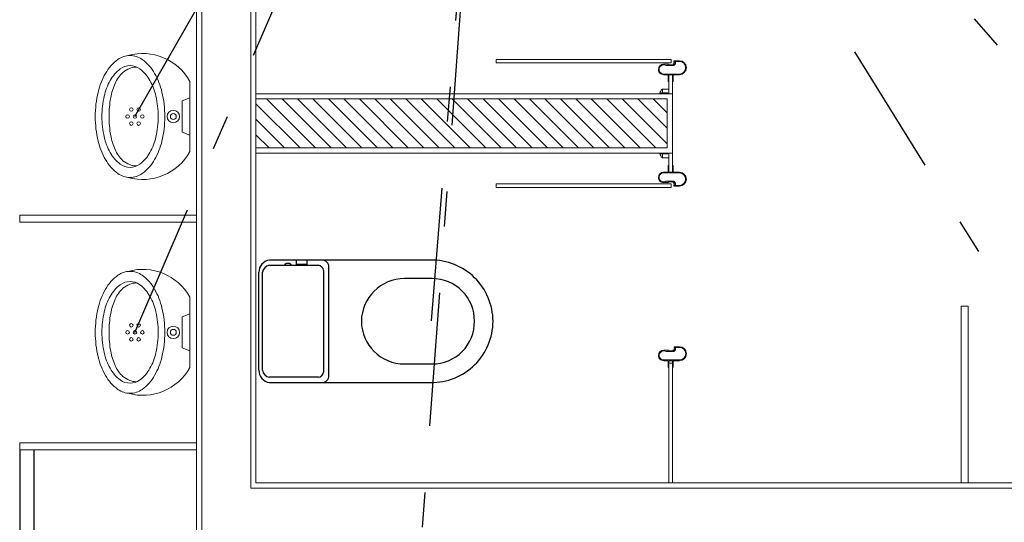
# Model space of a CAD drawing. Units: feet. Extents: x -60 to 616, y -96 to 478.
# Drawn here: x 334 to 337, y 206 to 207 of the extents above; entities that cross this region are included whole.
import ezdxf

# ---------------------------------------------------------------- set-up
doc = ezdxf.new("R2010")
doc.units = ezdxf.units.FT
doc.header["$LTSCALE"] = 0.3
doc.linetypes.add('CONTINUO', pattern=[0])
doc.linetypes.add('DASHDOT', pattern=[25.4, 12.7, -6.35, 0, -6.35])
for name, color, linetype in [('red nueva sanitaria', 1, 'CONTINUOUS'), ('S-115(Descanso)', 6, 'CONTINUOUS'), ('S-25_caminho', 8, 'CONTINUOUS')]:
    doc.layers.add(name, color=color, linetype=linetype)

# ---------------------------------------------------------------- blocks, each defined once
blk = doc.blocks.new('A$C6DEA12BA')
at = {"layer": 'S-115(Descanso)', "linetype": 'CONTINUO', "lineweight": 0}
for p, q in [((2.2897, 7.97), (2.2897, 11.4)), ((2.2747, 7.985), (2.2747, 11.385)), ((2.2747, 10.02), (1.7697, 10.02)), ((1.7697, 10), (1.7697, 10.02)), ((2.2747, 10.02), (1.9008, 10.02)), ((2.2747, 10), (1.7697, 10)), ((1.0881, 9.215), (1.0881, 9.215)), ((1.0881, 9.213), (1.0881, 9.213)), ((1.4066, 9.215), (1.4066, 9.215)), ((1.4066, 9.213), (1.4066, 9.213)), ((1.9054, 9.2152), (1.9054, 9.2152)), ((1.9054, 9.2132), (1.9054, 9.2132)), ((1.0681, 9.195), (1.0681, 9.195)), ((1.0681, 9.195), (1.0681, 9.1795)), ((1.0681, 9.1795), (1.0701, 9.1795)), ((1.0693, 9.1805), (1.0693, 9.182)), ((1.0693, 9.182), (1.0748, 9.182)), ((1.0701, 9.1805), (1.0693, 9.1805)), ((1.0701, 9.1835), (1.0701, 9.195)), ((1.0701, 9.195), (1.0701, 9.195)), ((1.0766, 9.1835), (1.0701, 9.1835)), ((1.0701, 9.1805), (1.0701, 9.1805)), ((1.0701, 9.1795), (1.0701, 9.1795)), ((1.0706, 9.18), (1.0706, 9.18)), ((1.0736, 9.18), (1.0736, 9.18)), ((1.0741, 9.1805), (1.0741, 9.1805)), ((1.0748, 9.1805), (1.0741, 9.1805)), ((1.0741, 9.1805), (1.0741, 9.1805)), ((1.0741, 9.1795), (1.0741, 9.1795)), ((1.0741, 9.1795), (1.0781, 9.1795)), ((1.0748, 9.182), (1.0748, 9.1805)), ((1.0821, 9.1791), (1.0766, 9.1835)), ((1.0781, 9.1795), (1.0781, 9.1765)), ((1.0781, 9.1765), (1.0801, 9.178)), ((1.0801, 9.178), (1.0801, 9.1705)), ((1.0821, 9.17), (1.0821, 9.1791)), ((1.1061, 9.195), (1.1061, 9.195)), ((1.1061, 9.195), (1.1061, 9.15)), ((1.1081, 9.177), (1.1081, 9.195)), ((1.1081, 9.195), (1.1081, 9.195)), ((1.1176, 9.177), (1.1081, 9.177)), ((1.1081, 9.165), (1.1081, 9.175)), ((1.1081, 9.175), (1.1623, 9.175)), ((1.1081, 9.165), (1.1081, 9.175)), ((1.1081, 9.175), (1.1281, 9.175)), ((1.1181, 9.1765), (1.1176, 9.177)), ((1.1186, 9.177), (1.1181, 9.1765)), ((1.1261, 9.177), (1.1186, 9.177)), ((1.1261, 9.177), (1.1261, 9.177)), ((1.1281, 9.175), (1.1281, 9.175)), ((1.1623, 9.175), (1.3323, 9.175)), ((1.1623, 9.175), (1.1623, 7.985)), ((1.3866, 9.175), (1.3323, 9.175)), ((1.3323, 9.175), (1.3323, 7.985)), ((1.3866, 9.175), (1.3666, 9.175)), ((1.3666, 9.175), (1.3666, 9.175)), ((1.3686, 9.177), (1.3686, 9.177)), ((1.3686, 9.177), (1.3761, 9.177)), ((1.3761, 9.177), (1.3766, 9.1765)), ((1.3766, 9.1765), (1.3771, 9.177)), ((1.3771, 9.177), (1.3866, 9.177)), ((1.3866, 9.177), (1.3866, 9.195)), ((1.3866, 9.195), (1.3866, 9.195)), ((1.3866, 9.165), (1.3866, 9.175)), ((1.3866, 9.165), (1.3866, 9.175)), ((1.3886, 9.195), (1.3886, 9.195)), ((1.3886, 9.195), (1.3886, 9.15)), ((1.4126, 9.1791), (1.4181, 9.1835)), ((1.4126, 9.17), (1.4126, 9.1791)), ((1.4166, 9.1765), (1.4146, 9.178)), ((1.4146, 9.178), (1.4146, 9.1705)), ((1.4206, 9.1795), (1.4166, 9.1795)), ((1.4166, 9.1795), (1.4166, 9.1765)), ((1.4181, 9.1835), (1.4246, 9.1835)), ((1.4253, 9.182), (1.4198, 9.182)), ((1.4198, 9.182), (1.4198, 9.1805)), ((1.4198, 9.1805), (1.4206, 9.1805)), ((1.4206, 9.1805), (1.4206, 9.1805)), ((1.4206, 9.1805), (1.4206, 9.1805)), ((1.4206, 9.1795), (1.4206, 9.1795)), ((1.4211, 9.18), (1.4211, 9.18)), ((1.4241, 9.18), (1.4241, 9.18)), ((1.4246, 9.1835), (1.4246, 9.195)), ((1.4246, 9.195), (1.4246, 9.195)), ((1.4246, 9.1805), (1.4246, 9.1805)), ((1.4246, 9.1805), (1.4253, 9.1805)), ((1.4266, 9.1795), (1.4246, 9.1795)), ((1.4246, 9.1795), (1.4246, 9.1795)), ((1.4253, 9.1805), (1.4253, 9.182)), ((1.4266, 9.195), (1.4266, 9.195)), ((1.4266, 9.195), (1.4266, 9.1795)), ((1.8854, 9.1952), (1.8854, 9.1952)), ((1.8854, 9.1952), (1.8854, 9.1797)), ((1.8854, 9.1797), (1.8874, 9.1797)), ((1.8866, 9.1807), (1.8866, 9.1822)), ((1.8866, 9.1822), (1.8921, 9.1822)), ((1.8874, 9.1807), (1.8866, 9.1807)), ((1.8874, 9.1837), (1.8874, 9.1952)), ((1.8874, 9.1952), (1.8874, 9.1952)), ((1.8939, 9.1837), (1.8874, 9.1837)), ((1.8874, 9.1807), (1.8874, 9.1807)), ((1.8874, 9.1797), (1.8874, 9.1797)), ((1.8879, 9.1802), (1.8879, 9.1802)), ((1.8909, 9.1802), (1.8909, 9.1802)), ((1.8914, 9.1807), (1.8914, 9.1807)), ((1.8921, 9.1807), (1.8914, 9.1807)), ((1.8914, 9.1807), (1.8914, 9.1807)), ((1.8914, 9.1797), (1.8914, 9.1797)), ((1.8914, 9.1797), (1.8954, 9.1797)), ((1.8921, 9.1822), (1.8921, 9.1807)), ((1.8994, 9.1794), (1.8939, 9.1837)), ((1.8954, 9.1797), (1.8954, 9.1767)), ((1.8954, 9.1767), (1.8974, 9.1782)), ((1.8974, 9.1782), (1.8974, 9.1707)), ((1.8994, 9.1702), (1.8994, 9.1794)), ((1.9234, 9.1952), (1.9234, 9.1952)), ((1.9234, 9.1952), (1.9234, 9.1502)), ((1.9254, 9.1772), (1.9254, 9.1952)), ((1.9254, 9.1952), (1.9254, 9.1952)), ((1.9349, 9.1772), (1.9254, 9.1772)), ((1.9254, 9.1652), (1.9254, 9.1752)), ((1.9254, 9.1752), (1.9454, 9.1752)), ((2.2747, 9.1752), (1.9326, 9.1752)), ((1.9326, 9.1752), (1.9326, 9.1652)), ((1.9354, 9.1767), (1.9349, 9.1772)), ((1.9359, 9.1772), (1.9354, 9.1767)), ((1.9434, 9.1772), (1.9359, 9.1772)), ((1.9434, 9.1772), (1.9434, 9.1772)), ((1.9454, 9.1752), (1.9454, 9.1752)), ((1.0642, 8.6713), (1.0642, 9.1713)), ((1.0642, 9.1713), (1.0742, 9.1713)), ((1.0742, 9.1713), (1.0742, 8.6713)), ((1.0801, 9.162), (1.0781, 9.1635)), ((1.0781, 9.1635), (1.0781, 9.15)), ((1.0781, 9.15), (1.0781, 9.15)), ((1.0801, 9.1705), (1.0806, 9.17)), ((1.0806, 9.17), (1.0801, 9.1695)), ((1.0801, 9.1695), (1.0801, 9.162)), ((1.0821, 9.1569), (1.0821, 9.17)), ((1.0821, 9.1569), (1.0821, 9.1569)), ((1.1061, 9.15), (1.1061, 9.15)), ((1.1061, 9.15), (1.1061, 9.15)), ((1.1629, 9.165), (1.1081, 9.165)), ((1.1281, 9.165), (1.1081, 9.165)), ((1.1081, 9.15), (1.1081, 9.163)), ((1.1081, 9.163), (1.1176, 9.163)), ((1.1081, 9.15), (1.1081, 9.15)), ((1.1176, 9.163), (1.1181, 9.1635)), ((1.1181, 9.1635), (1.1186, 9.163)), ((1.1186, 9.163), (1.1261, 9.163)), ((1.1261, 9.163), (1.1261, 9.163)), ((1.1281, 9.165), (1.1281, 9.165)), ((1.1623, 9.165), (1.1493, 9.165)), ((1.1493, 9.165), (1.1493, 9.1468)), ((1.1603, 9.1468), (1.1493, 9.1468)), ((1.1603, 9.161), (1.1623, 9.163)), ((1.1603, 9.1396), (1.1603, 9.161)), ((1.1623, 9.165), (1.1629, 9.165)), ((1.1623, 9.163), (1.1623, 9.165)), ((1.1773, 9.16), (1.3173, 9.16)), ((1.1773, 9.16), (1.1773, 7.985)), ((1.1773, 9.1202), (1.2171, 9.16)), ((1.1773, 9.076), (1.2613, 9.16)), ((1.1773, 9.0318), (1.3055, 9.16)), ((1.3173, 9.16), (1.3173, 7.985)), ((1.3323, 9.165), (1.3318, 9.165)), ((1.3318, 9.165), (1.3866, 9.165)), ((1.3323, 9.165), (1.3453, 9.165)), ((1.3323, 9.163), (1.3323, 9.165)), ((1.3343, 9.161), (1.3323, 9.163)), ((1.3343, 9.1396), (1.3343, 9.161)), ((1.3343, 9.1468), (1.3453, 9.1468)), ((1.3453, 9.165), (1.3453, 9.1468)), ((1.3666, 9.165), (1.3666, 9.165)), ((1.3666, 9.165), (1.3866, 9.165)), ((1.3761, 9.163), (1.3686, 9.163)), ((1.3686, 9.163), (1.3686, 9.163)), ((1.3766, 9.1635), (1.3761, 9.163)), ((1.3771, 9.163), (1.3766, 9.1635)), ((1.3866, 9.163), (1.3771, 9.163)), ((1.3866, 9.15), (1.3866, 9.163)), ((1.3866, 9.15), (1.3866, 9.15)), ((1.3886, 9.15), (1.3886, 9.15)), ((1.3886, 9.15), (1.3886, 9.15)), ((1.4126, 9.1569), (1.4126, 9.17)), ((1.4126, 9.1569), (1.4126, 9.1569)), ((1.4146, 9.1705), (1.4141, 9.17)), ((1.4141, 9.17), (1.4146, 9.1695)), ((1.4146, 9.1695), (1.4146, 9.162)), ((1.4146, 9.162), (1.4166, 9.1635)), ((1.4166, 9.1635), (1.4166, 9.15)), ((1.4166, 9.15), (1.4166, 9.15)), ((1.4304, 9.1713), (1.4204, 9.1713)), ((1.4204, 9.1713), (1.4204, 8.6713)), ((1.4304, 8.6713), (1.4304, 9.1713)), ((1.8974, 9.1622), (1.8954, 9.1637)), ((1.8954, 9.1637), (1.8954, 9.1502)), ((1.8954, 9.1502), (1.8954, 9.1502)), ((1.8974, 9.1707), (1.8979, 9.1702)), ((1.8979, 9.1702), (1.8974, 9.1697)), ((1.8974, 9.1697), (1.8974, 9.1622)), ((1.8994, 9.1572), (1.8994, 9.1702)), ((1.8994, 9.1572), (1.8994, 9.1572)), ((1.9234, 9.1502), (1.9234, 9.1502)), ((1.9234, 9.1502), (1.9234, 9.1502)), ((1.9454, 9.1652), (1.9254, 9.1652)), ((1.9254, 9.1502), (1.9254, 9.1632)), ((1.9254, 9.1632), (1.9349, 9.1632)), ((1.9254, 9.1502), (1.9254, 9.1502)), ((1.9326, 9.1652), (2.2747, 9.1652)), ((1.9349, 9.1632), (1.9354, 9.1637)), ((1.9354, 9.1637), (1.9359, 9.1632)), ((1.9359, 9.1632), (1.9434, 9.1632)), ((1.9434, 9.1632), (1.9434, 9.1632)), ((1.9454, 9.1652), (1.9454, 9.1652)), ((1.0895, 9.1375), (1.0895, 9.1375)), ((1.0895, 9.1375), (1.0895, 9.1375)), ((1.0931, 9.135), (1.0931, 9.135)), ((1.1773, 8.9876), (1.3173, 9.1276)), ((1.4016, 9.135), (1.4016, 9.135)), ((1.4052, 9.1375), (1.4052, 9.1375)), ((1.4052, 9.1375), (1.4052, 9.1375)), ((1.9068, 9.1377), (1.9067, 9.1377)), ((1.9067, 9.1377), (1.9067, 9.1377)), ((1.9104, 9.1352), (1.9104, 9.1352)), ((1.1773, 8.9434), (1.3173, 9.0834)), ((1.1773, 8.8992), (1.3173, 9.0392)), ((1.1773, 8.8551), (1.3173, 8.9951)), ((1.1773, 8.8109), (1.3173, 8.9509)), ((1.1773, 8.7667), (1.3173, 8.9067)), ((1.1773, 8.7225), (1.3173, 8.8625)), ((1.1773, 8.6783), (1.3173, 8.8183)), ((1.1773, 8.6341), (1.3173, 8.7741)), ((1.1773, 8.5899), (1.3173, 8.7299)), ((1.0742, 8.6713), (1.0642, 8.6713)), ((1.0642, 8.6713), (1.0642, 8.6713)), ((1.1773, 8.5457), (1.3173, 8.6857)), ((1.4204, 8.6713), (1.4304, 8.6713)), ((1.4304, 8.6713), (1.4304, 8.6713)), ((1.1773, 8.5015), (1.3173, 8.6415)), ((1.1773, 8.4573), (1.3173, 8.5973)), ((1.1773, 8.4131), (1.3173, 8.5531)), ((1.1773, 8.3689), (1.3173, 8.5089)), ((1.1773, 8.3247), (1.3173, 8.4647)), ((1.1773, 8.2805), (1.3173, 8.4205)), ((1.1773, 8.2363), (1.3173, 8.3763)), ((1.1773, 8.1921), (1.3173, 8.3321)), ((1.1773, 8.1479), (1.3173, 8.2879)), ((1.1773, 8.1038), (1.3173, 8.2438)), ((1.1773, 8.0596), (1.3173, 8.1996)), ((1.1773, 8.0154), (1.3173, 8.1554)), ((1.1912, 7.985), (1.3173, 8.1112)), ((1.2354, 7.985), (1.3173, 8.067)), ((1.2795, 7.985), (1.3173, 8.0228)), ((0.205, 7.97), (2.2897, 7.97)), ((0.22, 7.985), (2.2747, 7.985)), ((0.205, 7.83), (3.6697, 7.83)), ((0.22, 7.815), (3.6547, 7.815)), ((1.5097, 7.815), (1.5097, 7.4411)), ((1.5097, 7.815), (1.5097, 7.31)), ((1.5297, 7.815), (1.5297, 7.31)), ((2.1597, 7.815), (2.1597, 7.31)), ((2.1797, 7.815), (2.1797, 7.31)), ((1.5297, 7.31), (1.5097, 7.31)), ((2.1797, 7.31), (2.1597, 7.31))]:
    blk.add_line(p, q, dxfattribs=at)
at = {"layer": 'S-115(Descanso)'}
for p, q in [((1.6378, 8.4845), (1.6378, 8.175)), ((1.6908, 8.4885), (1.6908, 8.4095)), ((1.9348, 8.4095), (1.9348, 8.4885)), ((1.9878, 8.175), (1.9878, 8.4845)), ((1.8128, 8.1935), (1.6578, 8.1935)), ((1.9678, 8.1935), (1.8128, 8.1935)), ((1.6378, 8.1735), (1.6378, 8.133)), ((1.6528, 8.0235), (1.6528, 8.1635)), ((1.6678, 8.1785), (1.8128, 8.1785)), ((1.8128, 8.1785), (1.9578, 8.1785)), ((1.9728, 8.1635), (1.9728, 8.0235)), ((1.9878, 8.0235), (1.9878, 8.1735)), ((1.6378, 8.133), (1.6378, 8.098)), ((1.6398, 8.1305), (1.6508, 8.1305)), ((1.6508, 8.1305), (1.6508, 8.1005)), ((1.6378, 8.098), (1.6378, 8.0235)), ((1.6508, 8.1005), (1.6398, 8.1005)), ((1.6508, 8.0855), (1.6528, 8.0855)), ((1.6528, 8.0675), (1.6508, 8.0675)), ((1.9528, 8.0035), (1.6728, 8.0035)), ((1.9528, 7.9935), (1.6728, 7.9935)), ((2.1797, 7.35), (3.6597, 7.35)), ((2.1797, 7.31), (3.6597, 7.31))]:
    blk.add_line(p, q, dxfattribs=at)
at = {"layer": 'S-115(Descanso)', "lineweight": 0}
for p, q in [((1.3278, 7.7962), (1.1273, 7.7962)), ((1.1746, 7.7962), (1.1829, 7.7739)), ((1.2806, 7.7962), (1.2722, 7.7739)), ((1.9446, 7.7962), (1.7441, 7.7962)), ((1.7913, 7.7962), (1.7997, 7.7739)), ((1.8974, 7.7962), (1.889, 7.7739)), ((1.1829, 7.7739), (1.2276, 7.7739)), ((1.2722, 7.7739), (1.2276, 7.7739)), ((1.7997, 7.7739), (1.8444, 7.7739)), ((1.889, 7.7739), (1.8444, 7.7739))]:
    blk.add_line(p, q, dxfattribs=at)
for points in [[(1.0534, 7.6253, -0.158235), (1.0646, 7.66, -0.106494), (1.1044, 7.6956, -0.07175), (1.1576, 7.7166, -0.058109), (1.2276, 7.7247, -0.058109)], [(1.2276, 7.7247, -0.058109), (1.2976, 7.7166, -0.07175), (1.3507, 7.6956, -0.106494), (1.3905, 7.66, -0.158235), (1.4018, 7.6253, -0.158235)], [(1.6702, 7.6253, -0.158235), (1.6814, 7.66, -0.106494), (1.7212, 7.6956, -0.07175), (1.7744, 7.7166, -0.058109), (1.8444, 7.7247, -0.058109)], [(1.8444, 7.7247, -0.058109), (1.9144, 7.7166, -0.07175), (1.9675, 7.6956, -0.106494), (2.0073, 7.66, -0.158235), (2.0186, 7.6253, -0.158235)], [(1.4018, 7.6253, -0.158235), (1.3905, 7.5907, -0.106494), (1.3507, 7.555, -0.07175), (1.2976, 7.5341, -0.058109), (1.2276, 7.5259, -0.058109), (1.1576, 7.5341, -0.07175), (1.1044, 7.555, -0.106494), (1.0646, 7.5907, -0.158235), (1.0534, 7.6253, -0.158235)], [(1.2276, 7.5652, -0.04416), (1.1737, 7.5701, -0.058504), (1.1332, 7.5825, -0.100522), (1.1014, 7.6049, -0.041446), (1.0901, 7.6244, -0.101301), (1.0865, 7.6428, -0.003595), (1.0866, 7.6449)], [(1.2276, 7.5652, 0.04416), (1.2814, 7.5701, 0.058504), (1.322, 7.5825, 0.100522), (1.3538, 7.6049, 0.041446), (1.365, 7.6244, 0.101301), (1.3686, 7.6428, 0.003595), (1.3686, 7.6449)], [(2.0186, 7.6253, -0.158235), (2.0073, 7.5907, -0.106494), (1.9675, 7.555, -0.07175), (1.9144, 7.5341, -0.058109), (1.8444, 7.5259, -0.058109), (1.7744, 7.5341, -0.07175), (1.7212, 7.555, -0.106494), (1.6814, 7.5907, -0.158235), (1.6702, 7.6253, -0.158235)], [(1.8444, 7.5652, -0.04416), (1.7905, 7.5701, -0.058504), (1.75, 7.5825, -0.100522), (1.7182, 7.6049, -0.041446), (1.7069, 7.6244, -0.101301), (1.7033, 7.6428, -0.003595), (1.7034, 7.6449)], [(1.8444, 7.5652, 0.04416), (1.8982, 7.5701, 0.058504), (1.9388, 7.5825, 0.100522), (1.9706, 7.6049, 0.041446), (1.9818, 7.6244, 0.101301), (1.9854, 7.6428, 0.003595), (1.9854, 7.6449)]]:
    blk.add_lwpolyline(points, format="xyb", dxfattribs=at)
for points in [[(1.2276, 7.7058, -0.056411), (1.2861, 7.6992, -0.070161), (1.3304, 7.6822, -0.106104), (1.3637, 7.6532, -0.161988), (1.3729, 7.6253, -0.161988), (1.3637, 7.5975, -0.106104), (1.3304, 7.5684, -0.070161), (1.2861, 7.5515, -0.056411), (1.2276, 7.5449, -0.056411), (1.1691, 7.5515, -0.070161), (1.1248, 7.5684, -0.106104), (1.0915, 7.5975, -0.161988), (1.0822, 7.6253, -0.161988), (1.0915, 7.6532, -0.106104), (1.1248, 7.6822, -0.070161), (1.1691, 7.6992, -0.056411)], [(1.8444, 7.7058, -0.056411), (1.9029, 7.6992, -0.070161), (1.9472, 7.6822, -0.106104), (1.9805, 7.6532, -0.161988), (1.9897, 7.6253, -0.161988), (1.9805, 7.5975, -0.106104), (1.9472, 7.5684, -0.070161), (1.9029, 7.5515, -0.056411), (1.8444, 7.5449, -0.056411), (1.7859, 7.5515, -0.070161), (1.7416, 7.5684, -0.106104), (1.7083, 7.5975, -0.161988), (1.699, 7.6253, -0.161988), (1.7083, 7.6532, -0.106104), (1.7416, 7.6822, -0.070161), (1.7859, 7.6992, -0.056411)]]:
    blk.add_lwpolyline(points, format="xyb", close=True, dxfattribs=at)
for centre, radius in [((1.2276, 7.749), 0.0176), ((1.8444, 7.749), 0.0176), ((1.2276, 7.749), 0.00844), ((1.8444, 7.749), 0.00844), ((1.2075, 7.6499), 0.0051), ((1.2276, 7.6605), 0.0051), ((1.2477, 7.6499), 0.0051), ((1.8243, 7.6499), 0.0051), ((1.8444, 7.6605), 0.0051), ((1.8645, 7.6499), 0.0051), ((1.2075, 7.6288), 0.0051), ((1.2276, 7.6393), 0.0051), ((1.2477, 7.6288), 0.0051), ((1.8243, 7.6288), 0.0051), ((1.8444, 7.6393), 0.0051), ((1.8645, 7.6288), 0.0051), ((1.2276, 7.6182), 0.0051), ((1.8444, 7.6182), 0.0051)]:
    blk.add_circle(centre, radius, dxfattribs=at)
at = {"layer": 'S-115(Descanso)', "linetype": 'CONTINUO', "lineweight": 0}
for centre, radius, start, end in [((1.0881, 9.195), 0.02, 90, 180), ((1.0881, 9.195), 0.018, 90, 180), ((1.0881, 9.195), 0.02, 360, 90), ((1.0881, 9.195), 0.018, 0, 90), ((1.4066, 9.195), 0.02, 90, 180), ((1.4066, 9.195), 0.018, 90, 180), ((1.4066, 9.195), 0.02, 360, 90), ((1.4066, 9.195), 0.018, 360, 90), ((1.9054, 9.1952), 0.02, 90, 180), ((1.9054, 9.1952), 0.018, 90, 180), ((1.9054, 9.1952), 0.02, 0, 90), ((1.9054, 9.1952), 0.018, 0, 90), ((1.0701, 9.18), 0.0005, 0, 90), ((1.0701, 9.18), 0.0005, 270, 0), ((1.0741, 9.18), 0.0005, 90, 180), ((1.0741, 9.18), 0.0005, 180, 270), ((1.1261, 9.175), 0.002, 360, 90), ((1.3686, 9.175), 0.002, 90, 180), ((1.4206, 9.18), 0.0005, 0, 90), ((1.4206, 9.18), 0.0005, 270, 0), ((1.4246, 9.18), 0.0005, 90, 180), ((1.4246, 9.18), 0.0005, 180, 270), ((1.8874, 9.1802), 0.0005, 0, 90), ((1.8874, 9.1802), 0.0005, 270, 360), ((1.8914, 9.1802), 0.0005, 90, 180), ((1.8914, 9.1802), 0.0005, 180, 270), ((1.9434, 9.1752), 0.002, 0, 90), ((1.0931, 9.15), 0.015, 180, 270), ((1.0931, 9.15), 0.013, 147.8056, 253.842), ((1.0931, 9.15), 0.013, 253.9189, 359.9975), ((1.0931, 9.15), 0.015, 270, 0), ((1.1261, 9.165), 0.002, 270, 0), ((1.1513, 9.1468), 0.002, 180, 224.9615), ((1.1653, 9.1608), 0.0218, 224.9615, 256.7319), ((1.3293, 9.1608), 0.0218, 283.2681, 315.0385), ((1.3433, 9.1468), 0.002, 315.0385, 0), ((1.3686, 9.165), 0.002, 180, 270), ((1.4016, 9.15), 0.015, 180, 270), ((1.4016, 9.15), 0.013, 180.0025, 286.0811), ((1.4016, 9.15), 0.015, 270, 0), ((1.4016, 9.15), 0.013, 286.158, 32.1944), ((1.9104, 9.1502), 0.015, 180, 270), ((1.9104, 9.1502), 0.013, 147.8056, 253.842), ((1.9104, 9.1502), 0.013, 253.9189, 359.9975), ((1.9104, 9.1502), 0.015, 270, 0), ((1.9434, 9.1652), 0.002, 270, 0)]:
    blk.add_arc(centre, radius, start, end, dxfattribs=at)
at = {"layer": 'S-115(Descanso)'}
for centre, radius, start, end in [((1.8138, 8.4865), 0.176, 90.3086, 180.6652), ((1.8119, 8.4865), 0.176, 359.3348, 89.6914), ((1.8114, 8.4888), 0.1206, 89.3413, 180.1872), ((1.8142, 8.4888), 0.1206, 359.8128, 90.6587), ((1.8138, 8.4094), 0.123, 179.9962, 269.5361), ((1.8118, 8.4094), 0.123, 270.4639, 0.0038), ((1.657, 8.1742), 0.0192, 87.632, 182.368), ((1.9686, 8.1742), 0.0192, 357.632, 92.368), ((1.6703, 8.161), 0.0177, 98.1301, 171.8699), ((1.9553, 8.161), 0.0177, 8.1301, 81.8699), ((1.662, 8.0764), 0.0147, 144.1951, 215.6289), ((1.6507, 8.0847), 0.000721, 83.0951, 154.595), ((1.6507, 8.0681), 0.000666, 199.7772, 281.9416), ((1.6729, 8.0289), 0.0355, 188.8499, 269.9475), ((1.6766, 8.0273), 0.0241, 189.0808, 260.9192), ((1.9528, 8.0289), 0.0355, 270.0525, 351.1501), ((1.949, 8.0273), 0.0241, 279.0808, 350.9192)]:
    blk.add_arc(centre, radius, start, end, dxfattribs=at)
at = {"layer": 'S-115(Descanso)', "lineweight": 0}
for centre, start, end in [((1.2014, 7.6614), 118.7979, 195.9069), ((1.2537, 7.6614), 344.0931, 61.2021), ((1.8182, 7.6614), 118.7979, 195.9069), ((1.8705, 7.6614), 344.0931, 61.2021)]:
    blk.add_arc(centre, 0.1538, start, end, dxfattribs=at)

msp = doc.modelspace()

# ---------------------------------------------------------------- linework, layer by layer
at = {"layer": 'red nueva sanitaria', "linetype": 'DASHDOT', "ltscale": 0.1}
for p in [(334.3249, 206.7946), (334.3249, 206.1778), (335.1046, 205.0509), (335.1721, 206.2103), (337.0376, 205.9232), (337.7376, 205.9232)]:
    msp.add_line(p, (335.367, 208.6122), dxfattribs=at)
at = {"layer": 'S-25_caminho'}
for radius in [12, 11.85]:
    msp.add_arc((335.931, 205.509), radius, 0, 90, dxfattribs=at)

# ---------------------------------------------------------------- block references
at = {"layer": 'S-115(Descanso)', "rotation": 270}
msp.add_blockref('A$C6DEA12BA', (326.6856, 208.0222), dxfattribs=at)

doc.saveas('drawing.dxf')
